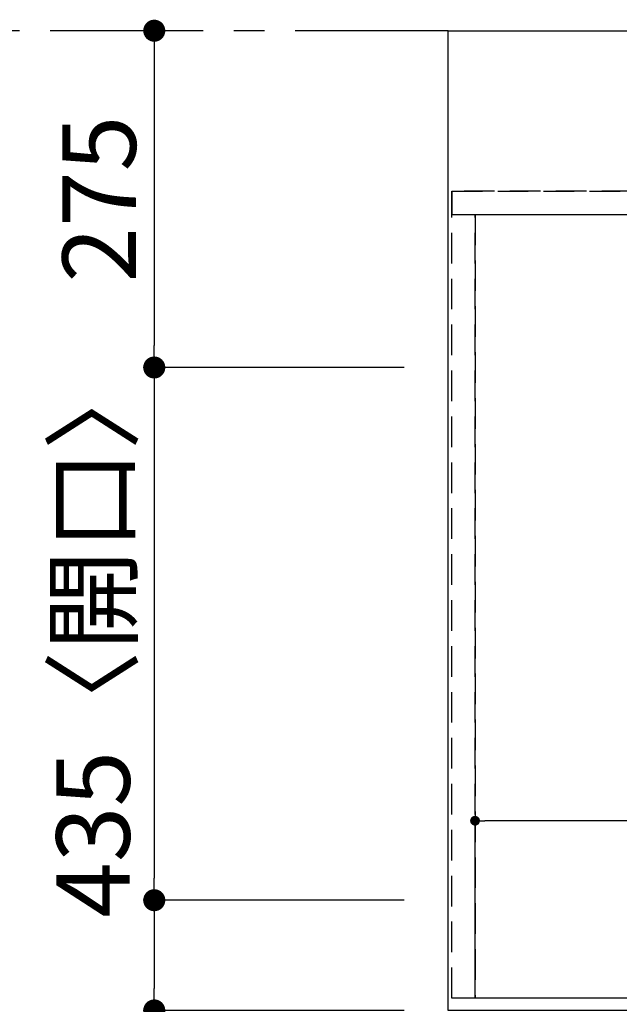
# Model space of a CAD drawing. Extents: x 0 to 26473, y -11045 to -2175.
# Drawn here: x 738 to 1228, y -4351 to -3547 of the extents above; entities that cross this region are included whole.
import ezdxf

# ---------------------------------------------------------------- set-up
doc = ezdxf.new("R2010")
doc.units = 0
doc.header["$LTSCALE"] = 50
doc.header["$MEASUREMENT"] = 0
for name, pattern in [('CENTER', [2, 1.25, -0.25, 0.25, -0.25]), ('DASHED', [0.75, 0.5, -0.25]), ('HIDDEN', [0.375, 0.25, -0.125])]:
    doc.linetypes.add(name, pattern=pattern)
doc.layers.get('0').update_dxf_attribs({"linetype": 'CONTINUOUS'})
doc.layers.get('DEFPOINTS').update_dxf_attribs({"color": 146, "linetype": 'CONTINUOUS'})
for name, color, linetype in [('111-壁仕上', 3, 'CONTINUOUS'), ('121-キャビネット（中）', 253, 'HIDDEN'), ('126-甲板', 2, 'CONTINUOUS'), ('166-寸法B', 11, 'CONTINUOUS')]:
    doc.layers.add(name, color=color, linetype=linetype)
doc.styles.add('KH001', font='txt')
doc.dimstyles.new('KH1xx015', dxfattribs={"dimscale": 10, "dimtxt": 3.8, "dimasz": 0.8, "dimexe": 0.3, "dimexo": 1.2, "dimgap": 0.5, "dimtad": 3, "dimdec": 1, "dimdsep": 46, "dimlunit": 6, "dimtxsty": 'KH001', "dimblk": 'DOT', "dimcen": 1, "dimdle": 1, "dimclrd": 256, "dimclre": 256, "dimclrt": 256, "dimadec": 0, "dimazin": 0, "dimtfac": 1, "dimtdec": 1, "dimtix": 1, "dimtmove": 2, "dimatfit": 3, "dimldrblk": 'CLOSEDBLANK', "dimfxl": 1, "dimtolj": 1, "dimtzin": 0, "dimlwd": -1, "dimlwe": -1, "dimarcsym": 0})
doc.dimstyles.new('KH1xx030', dxfattribs={"dimscale": 30, "dimtxt": 2, "dimasz": 0.6, "dimexe": 0.3, "dimexo": 1.2, "dimgap": 0.5, "dimtad": 3, "dimdec": 1, "dimdsep": 46, "dimlunit": 6, "dimtxsty": 'KH001', "dimblk": 'DOT', "dimcen": 1, "dimdle": 1, "dimclrd": 256, "dimclre": 256, "dimclrt": 256, "dimadec": 0, "dimazin": 0, "dimtfac": 1, "dimtdec": 1, "dimtix": 1, "dimtmove": 2, "dimatfit": 3, "dimldrblk": 'CLOSEDBLANK', "dimfxl": 1, "dimtolj": 1, "dimtzin": 0, "dimlwd": -1, "dimlwe": -1, "dimarcsym": 0})

# ---------------------------------------------------------------- blocks, each defined once
blk = doc.blocks.new('_Dot')
at = {"color": 0, "linetype": 'ByBlock', "lineweight": -2}
blk.add_line((-0.5, 0), (-1, 0), dxfattribs=at)
at = {"color": 0, "linetype": 'ByBlock', "const_width": 0.5}
blk.add_lwpolyline([(-0.25, 0, 1), (0.25, 0, 1)], format="xyb", close=True, dxfattribs=at)
blk = doc.blocks.new('*D39')
at = {"layer": '166-寸法B', "transparency": 16777216}
for p, q in [((854.99, -3556.19), (856.78, -3556.19)), ((847.78, -3574.19), (847.78, -3813.19)), ((1051.78, -3831.19), (838.78, -3831.19))]:
    blk.add_line(p, q, dxfattribs=at)
at = {"layer": 'DEFPOINTS', "color": 0, "transparency": 16777216}
for p in [(818.99, -3556.19), (847.78, -3831.19), (1087.78, -3831.19)]:
    blk.add_point(p, dxfattribs=at)
at = {"layer": '166-寸法B', "transparency": 16777216, "xscale": 18, "yscale": 18, "zscale": 18}
for p, rotation in [((847.78, -3556.19), 90), ((847.78, -3831.19), 270)]:
    blk.add_blockref('_Dot', p, dxfattribs=dict(at, rotation=rotation))
at = {"layer": '166-寸法B', "transparency": 16777216, "insert": (802.78, -3693.69), "char_height": 60, "attachment_point": 5, "rotation": 90, "style": 'KH001'}
blk.add_mtext('\\A1;275', dxfattribs=at)
blk = doc.blocks.new('_ClosedBlank')
at = {"color": 0, "linetype": 'ByBlock', "lineweight": -2}
for p, q in [((-1, 0.167), (0, 0)), ((-1, 0.167), (-1, -0.167)), ((0, 0), (-1, -0.167))]:
    blk.add_line(p, q, dxfattribs=at)
blk = doc.blocks.new('*D40')
at = {"layer": '166-寸法B', "transparency": 16777216}
for p, q in [((1051.78, -3831.19), (838.78, -3831.19)), ((847.78, -3849.19), (847.78, -4248.19)), ((1051.78, -4266.19), (838.78, -4266.19))]:
    blk.add_line(p, q, dxfattribs=at)
at = {"layer": 'DEFPOINTS', "color": 0, "transparency": 16777216}
for p in [(1087.78, -3831.19), (847.78, -4266.19), (1087.78, -4266.19)]:
    blk.add_point(p, dxfattribs=at)
at = {"layer": '166-寸法B', "transparency": 16777216, "xscale": 18, "yscale": 18, "zscale": 18}
for p, rotation in [((847.78, -3831.19), 90), ((847.78, -4266.19), 270)]:
    blk.add_blockref('_Dot', p, dxfattribs=dict(at, rotation=rotation))
at = {"layer": '166-寸法B', "transparency": 16777216, "insert": (797.77, -4048.69), "char_height": 60, "attachment_point": 5, "rotation": 90, "style": 'KH001'}
blk.add_mtext('\\A1;435〈開口〉', dxfattribs=at)
blk = doc.blocks.new('*D41')
at = {"layer": '166-寸法B', "transparency": 16777216}
for p, q in [((1051.78, -4266.19), (838.78, -4266.19)), ((847.78, -4284.19), (847.78, -4338.19)), ((1051.78, -4356.19), (838.78, -4356.19)), ((847.78, -4356.19), (847.78, -4484.69))]:
    blk.add_line(p, q, dxfattribs=at)
at = {"layer": 'DEFPOINTS', "color": 0, "transparency": 16777216}
for p in [(1087.78, -4266.19), (847.78, -4356.19), (1087.78, -4356.19)]:
    blk.add_point(p, dxfattribs=at)
at = {"layer": '166-寸法B', "transparency": 16777216, "xscale": 18, "yscale": 18, "zscale": 18}
for p, rotation in [((847.78, -4266.19), 90), ((847.78, -4356.19), 270)]:
    blk.add_blockref('_Dot', p, dxfattribs=dict(at, rotation=rotation))
at = {"layer": '166-寸法B', "transparency": 16777216, "insert": (802.78, -4434.2), "char_height": 60, "attachment_point": 5, "rotation": 90, "style": 'KH001'}
blk.add_mtext('\\A1;90', dxfattribs=at)
blk = doc.blocks.new('*D61')
at = {"layer": 'DEFPOINTS', "transparency": 16777216}
for p, q in [((1109.78, -4334.19), (1109.78, -4198.31)), ((2001.78, -4201.31), (1117.78, -4201.31)), ((2009.78, -4334.19), (2009.78, -4198.31))]:
    blk.add_line(p, q, dxfattribs=at)
at = {"layer": 'DEFPOINTS', "color": 0, "transparency": 16777216}
for p in [(1109.78, -4201.31), (1109.78, -4346.19), (2009.78, -4346.19)]:
    blk.add_point(p, dxfattribs=at)
at = {"layer": 'DEFPOINTS', "transparency": 16777216, "xscale": 8, "yscale": 8, "zscale": 8, "rotation": 180}
blk.add_blockref('_Dot', (1109.78, -4201.31), dxfattribs=at)
at = {"layer": 'DEFPOINTS', "transparency": 16777216, "xscale": 8, "yscale": 8, "zscale": 8}
blk.add_blockref('_Dot', (2009.78, -4201.31), dxfattribs=at)
at = {"layer": 'DEFPOINTS', "transparency": 16777216, "insert": (1534.78, -4174.9), "char_height": 38, "attachment_point": 5, "style": 'KH001'}
blk.add_mtext('\\A1;900', dxfattribs=at)

msp = doc.modelspace()

# ---------------------------------------------------------------- linework, layer by layer
at = {"layer": '111-壁仕上', "color": 253, "linetype": 'CENTER', "ltscale": 2}
msp.add_line((1087.78, -3556.19), (257.97, -3556.19), dxfattribs=at)
at = {"layer": '121-キャビネット（中）', "ltscale": 2}
msp.add_line((1090.78, -3687.19), (3528.78, -3687.19), dxfattribs=at)
msp.add_lwpolyline([(3528.78, -4346.19), (1090.78, -4346.19), (1090.78, -3687.19)], dxfattribs=at)
at = {"layer": '126-甲板'}
msp.add_lwpolyline([(1087.78, -3556.19), (3525.78, -3556.19), (3525.78, -4356.19), (1087.78, -4356.19)], close=True, dxfattribs=at)
at = {"layer": 'DEFPOINTS', "linetype": 'DASHED'}
for points in [[(3525.78, -3687.19), (1090.78, -3687.19), (1090.78, -3706.19), (3525.78, -3706.19)], [(1109.78, -4346.19), (1090.78, -4346.19), (1090.78, -3706.19), (1109.78, -3706.19)], [(2009.78, -4346.19), (1109.78, -4346.19), (1109.78, -3706.19), (2009.78, -3706.19)]]:
    msp.add_lwpolyline(points, close=True, dxfattribs=at)

# ---------------------------------------------------------------- dimensions: what is measured, and where the dimension line sits
at = {"layer": '166-寸法B'}
dim = msp.add_linear_dim(base=(847.78, -3831.19), p1=(818.99, -3556.19), p2=(1087.78, -3831.19), angle=90, dimstyle='KH1xx030', dxfattribs=at)
dim.commit()
dim.dimension.update_dxf_attribs({"geometry": '*D39', "text_midpoint": (802.78, -3693.69)})
dim = msp.add_linear_dim(base=(847.78, -4266.19), p1=(1087.78, -3831.19), p2=(1087.78, -4266.19), angle=90, text='<>〈開口〉', dimstyle='KH1xx030', dxfattribs=at)
dim.commit()
dim.dimension.update_dxf_attribs({"geometry": '*D40', "text_midpoint": (797.77, -4048.69)})
dim = msp.add_linear_dim(base=(847.78, -4356.19), p1=(1087.78, -4266.19), p2=(1087.78, -4356.19), angle=90, dimstyle='KH1xx030', override={"dimtmove": 1}, dxfattribs=at)
dim.commit()
dim.dimension.update_dxf_attribs({"geometry": '*D41', "text_midpoint": (831.97, -4434.2), "dimtype": 128})
at = {"layer": 'DEFPOINTS'}
dim = msp.add_linear_dim(base=(1109.78, -4201.31), p1=(2009.78, -4346.19), p2=(1109.78, -4346.19), angle=180, dimstyle='KH1xx015', dxfattribs=at)
dim.commit()
dim.dimension.update_dxf_attribs({"geometry": '*D61', "text_midpoint": (1534.78, -4174.9), "dimtype": 128})

doc.saveas('drawing.dxf')
